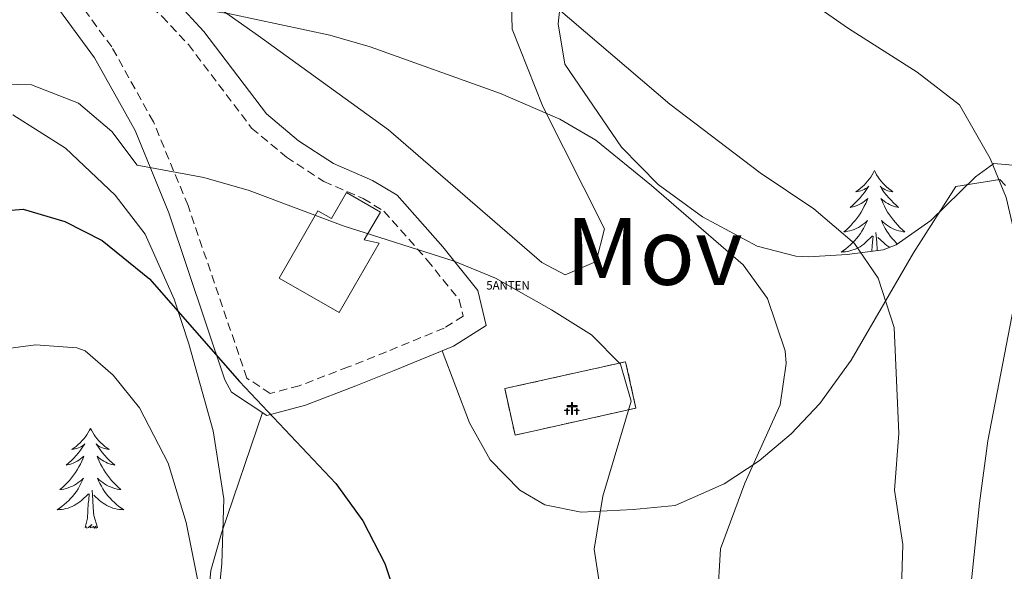
# Model space of a CAD drawing. Units: metres. Extents: x 620044 to 624552, y 4738337 to 4741386.
# Drawn here: x 621444 to 621561, y 4739250 to 4739316 of the extents above; entities that cross this region are included whole.
import ezdxf
from ezdxf.enums import TextEntityAlignment as Align

# ---------------------------------------------------------------- set-up
doc = ezdxf.new("R2010")
doc.units = ezdxf.units.M
doc.header["$MEASUREMENT"] = 0
doc.linetypes.add('TRAZOSX2', pattern=[1.5, 1, -0.5])
doc.layers.get('0').update_dxf_attribs({"lineweight": 5})
for name, color, linetype, lineweight in [('Carátula', 7, 'Continuous', 5), ('Level 15', 1, 'Continuous', 0), ('Level 18', 1, 'TRAZOSX2', 13), ('Level 21', 19, 'Continuous', 0), ('Level 29', 7, 'Continuous', 0), ('Level 33', 5, 'Continuous', 0), ('Level 35', 92, 'Continuous', 0), ('Level 36', 19, 'Continuous', 40), ('Level 4', 36, 'Continuous', 30), ('Level 44', 1, 'Continuous', 0), ('Level 5', 36, 'Continuous', 0), ('Level 52', 1, 'Continuous', 13), ('Level 53', 1, 'Continuous', 0)]:
    doc.layers.add(name, color=color, linetype=linetype, lineweight=lineweight)
doc.styles.add('Arial', font='ARIAL.TTF', dxfattribs={"height": 0.2})

# ---------------------------------------------------------------- blocks, each defined once
blk = doc.blocks.new('5CEMEN')
at = {"layer": 'Carátula', "color": 7, "linetype": 'Continuous', "lineweight": 5, "flags": 128}
for points in [[(-5.9, -6.3), (-5.9, -1.6), (-3.3, -1.6), (-3.3, -1), (-5.9, -1), (-5.9, 0.9), (-6.6, 0.9), (-6.6, -1), (-9.3, -1), (-9.3, -1.6), (-6.6, -1.6), (-6.6, -6.3), (-5.9, -6.3)], [(-6.6, -1.1), (-9.1, -1.1), (-9.1, -1.5), (-6.5, -1.5), (-6.5, -6.1), (-6.1, -6.1), (-6, -1.5), (-3.4, -1.5), (-3.4, -1.1), (-5.9, -1.1), (-6.1, -1), (-6, 0.8), (-6.5, 0.8), (-6.5, -1), (-6.6, -1.1)], [(0.4, -6.3), (0.4, 2.9), (5.7, 2.9), (5.7, 4.3), (0.4, 4.3), (0.4, 8), (-1.1, 8), (-1.1, 4.3), (-6.3, 4.3), (-6.3, 2.9), (-1.1, 2.9), (-1.1, -6.3), (0.4, -6.3)], [(-1.1, 4), (-6.1, 4), (-6.1, 3.2), (-0.8, 3.2), (-0.8, -6.1), (0.1, -6.1), (0.1, 3.2), (5.4, 3.2), (5.4, 4), (0.4, 4), (0.1, 4.3), (0.1, 7.7), (-0.8, 7.7), (-0.8, 4.3), (-1.1, 4)], [(5.7, -6.3), (5.7, -1.6), (8.4, -1.6), (8.4, -1), (5.7, -1), (5.7, 0.9), (5, 0.9), (5, -1), (2.4, -1), (2.4, -1.6), (5, -1.6), (5, -6.3), (5.7, -6.3)], [(5, -1.1), (2.5, -1.1), (2.5, -1.5), (5.1, -1.5), (5.1, -6.1), (5.6, -6.1), (5.6, -1.5), (8.2, -1.5), (8.2, -1.1), (5.7, -1.1), (5.6, -1), (5.6, 0.7), (5.1, 0.7), (5.1, -1), (5, -1.1)], [(-6.1, -6.1), (-6.5, -6.1), (-6.5, -5.7)], [(0.1, -6.1), (-0.8, -6.1), (-0.8, -5.2)], [(5.6, -6.1), (5.1, -6.1), (5.1, -5.7)]]:
    blk.add_lwpolyline(points, dxfattribs=at)
blk = doc.blocks.new('5ANTEN')
blk.add_text('5ANTEN', height=10).set_placement((0, 0), align=Align.MIDDLE_CENTER)

msp = doc.modelspace()

# ---------------------------------------------------------------- linework, layer by layer
at = {"layer": 'Level 15', "color": 5, "linetype": 'Continuous', "lineweight": 0}
msp.add_polyline3d([(621486.63, 4739289.17, 648.28), (621481.85, 4739280.87, 647.64), (621474.69, 4739284.99, 647.64), (621479.32, 4739293.02, 647.96), (621480.92, 4739292.1, 648.92), (621482.72, 4739295.22, 648.92), (621486.77, 4739292.88, 648.6), (621484.84, 4739289.54, 648.28), (621486.63, 4739289.17, 648.28)], dxfattribs=at)
at = {"layer": 'Level 18', "color": 1, "linetype": 'TRAZOSX2', "lineweight": 13}
msp.add_polyline3d([(621501.63, 4739271.78, 647.64), (621516.06, 4739275, 647.31), (621517.29, 4739269.45, 646.67), (621502.86, 4739266.23, 646.67), (621501.63, 4739271.78, 647.64)], dxfattribs=at)
at = {"layer": 'Level 21', "color": 19, "linetype": 'TRAZOSX2', "lineweight": 0}
msp.add_polyline3d([(621448.75, 4739321.82, 639.29), (621454.95, 4739320.44, 639.59), (621457.15, 4739319.25, 639.93), (621460.7, 4739316.25, 640.68), (621463.84, 4739312.89, 641.51), (621471.39, 4739302.9, 643.8), (621475.56, 4739299.44, 643.9), (621480.03, 4739296.51, 643.8), (621484.72, 4739294.49, 643.94), (621487.19, 4739292.99, 644.12), (621492.36, 4739287.14, 645.08), (621496.17, 4739282.42, 645.4), (621496.65, 4739280.45, 645.4), (621494.38, 4739279.02, 647.02), (621487.5, 4739276.18, 649.04), (621482.95, 4739274.37, 649.8), (621477.09, 4739272.12, 650.11), (621473.62, 4739271.21, 650.23), (621470.83, 4739273.03, 650.37), (621463.8, 4739293.65, 645.93), (621459.66, 4739303.67, 643.86), (621454.69, 4739312.6, 642.19), (621447.81, 4739321.95, 639.46), (621448.75, 4739321.82, 639.29)], dxfattribs=at)
at = {"layer": 'Level 21', "color": 19, "linetype": 'Continuous', "lineweight": 0}
msp.add_polyline3d([(621445.71, 4739320.79, 639.48), (621452.65, 4739311.29, 642.19), (621457.48, 4739302.61, 643.86), (621461.52, 4739292.8, 645.93), (621468.2, 4739272.83, 650.23), (621468.99, 4739271.34, 650.37), (621473.2, 4739268.59, 650.23), (621477.83, 4739269.81, 650.11), (621483.83, 4739272.11, 649.8), (621488.41, 4739273.93, 649.04), (621495.5, 4739276.86, 647.02), (621499.42, 4739279.32, 645.4), (621498.41, 4739283.52, 645.4), (621494.22, 4739288.71, 645.08), (621488.77, 4739294.88, 644.12), (621485.83, 4739296.65, 643.94), (621481.19, 4739298.66, 643.8), (621477.01, 4739301.39, 643.9), (621473.16, 4739304.59, 643.8), (621465.7, 4739314.46, 641.51), (621462.38, 4739318.01, 640.68)], dxfattribs=at)
at = {"layer": 'Level 35', "color": 92, "linetype": 'Continuous', "lineweight": 0, "ltscale": 0.5}
for points in [[(621564.11, 4739298.3, 631.05), (621560.02, 4739298.66, 632.98), (621557.84, 4739297.09, 633.95), (621552.51, 4739291.87, 634.27), (621548.37, 4739288.97, 634.68), (621546.8, 4739288.37, 634.91), (621542.5, 4739287.8, 636.2), (621537.89, 4739287.53, 638.17), (621536.38, 4739287.59, 638.78), (621531.78, 4739288.8, 640.27), (621525.24, 4739292.32, 641.02), (621519.95, 4739296.17, 641.03), (621515.58, 4739300.62, 638.78), (621508.81, 4739310.55, 638.13), (621508.01, 4739315.35, 636.96), (621508.69, 4739321.73, 635.56)], [(621442.88, 4739304.49, 648.11), (621449.17, 4739300.52, 648.75), (621455.12, 4739294.91, 649.72), (621458.68, 4739290.24, 650.68), (621462.14, 4739282.46, 651.65), (621463.91, 4739277.13, 652.29), (621466.79, 4739266.72, 652.95), (621468.07, 4739258.62, 653.87), (621467.83, 4739250.87, 654.83), (621466.91, 4739241.88, 655.83), (621467.13, 4739237.75, 656.15), (621468.67, 4739226.25, 656.47), (621470.31, 4739221.06, 657.12), (621472.98, 4739216.83, 657.15), (621476.88, 4739212.54, 656.88), (621488.1, 4739202.28, 656.47), (621499.21, 4739195.2, 653.26), (621503.81, 4739193.43, 652.19)]]:
    msp.add_polyline3d(points, dxfattribs=at)
at = {"layer": 'Level 36', "color": 92, "linetype": 'Continuous', "lineweight": 0}
for points in [[(621502.37, 4739320.86, 637), (621502.52, 4739314.71, 638.93), (621506.17, 4739305.48, 640.14), (621513.52, 4739290.86, 642.79), (621512.55, 4739286.98, 642.79), (621508.82, 4739285.38, 642.47), (621506.05, 4739286.84, 642.47), (621487.74, 4739302.69, 642.03), (621472.22, 4739313.92, 641.2), (621464.27, 4739319.6, 640.21)], [(621545.77, 4739297.82, 0.01), (621545.65, 4739297.6, 0.01), (621545.5, 4739297.32, 0.01), (621545.33, 4739297.06, 0.01), (621545.15, 4739296.8, 0.01), (621544.96, 4739296.55, 0.01), (621544.75, 4739296.31, 0.01), (621544.53, 4739296.09, 0.01), (621544.3, 4739295.87, 0.01), (621544.06, 4739295.67, 0.01), (621543.81, 4739295.48, 0.01), (621543.55, 4739295.3, 0.01), (621543.75, 4739295.32, 0.01), (621543.95, 4739295.36, 0.01), (621544.15, 4739295.42, 0.01), (621544.35, 4739295.49, 0.01), (621544.53, 4739295.57, 0.01), (621544.71, 4739295.67, 0.01), (621544.89, 4739295.78, 0.01), (621545.09, 4739295.97, 0.01), (621545.05, 4739295.91, 0.01), (621544.82, 4739295.56, 0.01), (621544.58, 4739295.23, 0.01), (621544.32, 4739294.9, 0.01), (621544.06, 4739294.59, 0.01), (621543.78, 4739294.28, 0.01), (621543.48, 4739293.99, 0.01), (621543.18, 4739293.7, 0.01), (621542.87, 4739293.43, 0.01), (621542.99, 4739293.45, 0.01), (621543.24, 4739293.51, 0.01), (621543.48, 4739293.59, 0.01), (621543.72, 4739293.67, 0.01), (621543.95, 4739293.78, 0.01), (621544.17, 4739293.89, 0.01), (621544.39, 4739294.03, 0.01), (621544.59, 4739294.17, 0.01), (621544.79, 4739294.33, 0.01), (621544.98, 4739294.5, 0.01), (621544.89, 4739294.28, 0.01), (621544.73, 4739293.91, 0.01), (621544.56, 4739293.56, 0.01), (621544.38, 4739293.21, 0.01), (621544.18, 4739292.87, 0.01), (621543.97, 4739292.54, 0.01), (621543.74, 4739292.22, 0.01), (621543.5, 4739291.91, 0.01), (621543.25, 4739291.61, 0.01), (621542.98, 4739291.31, 0.01), (621542.71, 4739291.03, 0.01), (621542.42, 4739290.76, 0.01), (621542.13, 4739290.51, 0.01), (621542.32, 4739290.53, 0.01), (621542.59, 4739290.58, 0.01), (621542.85, 4739290.64, 0.01), (621543.11, 4739290.72, 0.01), (621543.37, 4739290.81, 0.01), (621543.61, 4739290.92, 0.01), (621543.85, 4739291.04, 0.01), (621544.09, 4739291.18, 0.01), (621544.31, 4739291.33, 0.01), (621544.53, 4739291.5, 0.01), (621544.73, 4739291.67, 0.01), (621544.93, 4739291.86, 0.01), (621544.79, 4739291.53, 0.01)], [(621545.77, 4739297.82, 0.01), (621545.88, 4739297.6, 0.01), (621546.03, 4739297.32, 0.01), (621546.2, 4739297.06, 0.01), (621546.38, 4739296.8, 0.01), (621546.58, 4739296.55, 0.01), (621546.78, 4739296.31, 0.01), (621547, 4739296.09, 0.01), (621547.23, 4739295.87, 0.01), (621547.47, 4739295.67, 0.01), (621547.72, 4739295.48, 0.01), (621547.98, 4739295.3, 0.01), (621547.78, 4739295.32, 0.01), (621547.58, 4739295.36, 0.01), (621547.38, 4739295.42, 0.01), (621547.19, 4739295.49, 0.01), (621547, 4739295.57, 0.01), (621546.82, 4739295.67, 0.01), (621546.64, 4739295.78, 0.01), (621546.44, 4739295.97, 0.01), (621546.48, 4739295.91, 0.01), (621546.71, 4739295.56, 0.01), (621546.95, 4739295.23, 0.01), (621547.21, 4739294.9, 0.01), (621547.48, 4739294.59, 0.01), (621547.76, 4739294.28, 0.01), (621548.05, 4739293.99, 0.01), (621548.35, 4739293.7, 0.01), (621548.66, 4739293.43, 0.01), (621548.54, 4739293.45, 0.01), (621548.29, 4739293.51, 0.01), (621548.05, 4739293.59, 0.01), (621547.82, 4739293.67, 0.01), (621547.59, 4739293.78, 0.01), (621547.36, 4739293.89, 0.01), (621547.15, 4739294.03, 0.01), (621546.94, 4739294.17, 0.01)], [(621494.16, 4739276.31, 648.26), (621497.41, 4739267.71, 649.22), (621499.87, 4739263.27, 648.91), (621503.43, 4739259.65, 647.52), (621506.41, 4739257.89, 646.33), (621510.75, 4739257.01, 644.05), (621516.97, 4739257.35, 641.18), (621521.96, 4739257.81, 641.01), (621527.82, 4739260.41, 639.92), (621531.99, 4739263.15, 638.97), (621535.82, 4739266.37, 638.01), (621539.24, 4739269.99, 637.03), (621543.01, 4739275.18, 635.71), (621550.45, 4739288.02, 632.49), (621555.5, 4739295.93, 630.24), (621560.75, 4739296.77, 629.91), (621561.41, 4739296.04, 629.92)], [(621546.94, 4739294.17, 0.01), (621546.74, 4739294.33, 0.01), (621546.55, 4739294.5, 0.01), (621546.64, 4739294.28, 0.01), (621546.8, 4739293.91, 0.01), (621546.97, 4739293.56, 0.01), (621547.15, 4739293.21, 0.01), (621547.35, 4739292.87, 0.01), (621547.57, 4739292.54, 0.01), (621547.79, 4739292.22, 0.01), (621548.03, 4739291.91, 0.01), (621548.28, 4739291.61, 0.01), (621548.55, 4739291.31, 0.01), (621548.82, 4739291.03, 0.01), (621549.11, 4739290.76, 0.01), (621549.41, 4739290.51, 0.01), (621549.21, 4739290.53, 0.01), (621548.94, 4739290.58, 0.01), (621548.68, 4739290.64, 0.01), (621548.42, 4739290.72, 0.01), (621548.17, 4739290.81, 0.01), (621547.92, 4739290.92, 0.01), (621547.68, 4739291.04, 0.01), (621547.44, 4739291.18, 0.01), (621547.22, 4739291.33, 0.01), (621547, 4739291.5, 0.01), (621546.8, 4739291.67, 0.01), (621546.6, 4739291.86, 0.01), (621546.74, 4739291.53, 0.01), (621546.9, 4739291.21, 0.01), (621547.07, 4739290.9, 0.01), (621547.25, 4739290.59, 0.01), (621547.45, 4739290.3, 0.01), (621547.66, 4739290.01, 0.01), (621547.88, 4739289.73, 0.01), (621548.11, 4739289.46, 0.01), (621548.36, 4739289.2, 0.01), (621548.5, 4739289.07, 0.01)], [(621544.79, 4739291.53, 0.01), (621544.63, 4739291.21, 0.01), (621544.47, 4739290.9, 0.01), (621544.28, 4739290.59, 0.01), (621544.09, 4739290.3, 0.01), (621543.87, 4739290.01, 0.01), (621543.65, 4739289.73, 0.01), (621543.42, 4739289.46, 0.01), (621543.17, 4739289.2, 0.01), (621542.91, 4739288.96, 0.01), (621542.64, 4739288.73, 0.01), (621542.37, 4739288.5, 0.01), (621542.08, 4739288.29, 0.01), (621541.79, 4739288.1, 0.01), (621542.05, 4739288.11, 0.01), (621542.31, 4739288.14, 0.01), (621542.58, 4739288.18, 0.01), (621542.83, 4739288.23, 0.01), (621543.09, 4739288.31, 0.01), (621543.34, 4739288.39, 0.01), (621543.58, 4739288.5, 0.01), (621543.82, 4739288.61, 0.01), (621544.05, 4739288.74, 0.01), (621544.27, 4739288.89, 0.01), (621544.49, 4739289.05, 0.01), (621544.69, 4739289.22, 0.01), (621545.54, 4739290.02, 0.01)], [(621546.1, 4739288.27, 0.01), (621546.1, 4739288.31, 0.01), (621546.05, 4739289.26, 0.01), (621545.95, 4739290.42, 0.01)], [(621545.46, 4739288.19, 0.01), (621545.51, 4739288.83, 0.01), (621545.55, 4739289.26, 0.01), (621545.62, 4739289.98, 0.01)], [(621547.6, 4739288.68, 0.01), (621547.48, 4739288.74, 0.01), (621547.26, 4739288.89, 0.01), (621547.05, 4739289.05, 0.01), (621546.84, 4739289.22, 0.01), (621546.18, 4739289.84, 0.01)], [(621563.31, 4739286.16, 630.17), (621559.33, 4739265.53, 631.67), (621558.3, 4739258.1, 632.2), (621556.76, 4739243.16, 633.23), (621556.53, 4739235.32, 633.78), (621556.89, 4739230.38, 634.26), (621559.1, 4739220.68, 635.74), (621562.11, 4739212.51, 637.46)], [(621563.96, 4739177.72, 643.31), (621554.09, 4739178.92, 644.96), (621540.23, 4739182.45, 647.25), (621527.92, 4739186.24, 649.22), (621518.69, 4739189.85, 650.51), (621508.51, 4739194.53, 651.57), (621499.91, 4739199.57, 652.27), (621493.84, 4739204.2, 652.72), (621490.21, 4739207.65, 652.96), (621484.75, 4739214.31, 653.41), (621474.85, 4739229.57, 655.66), (621467.29, 4739240.11, 655.34), (621466.01, 4739244.85, 655.02), (621466.54, 4739250.06, 654.55), (621467.81, 4739254.5, 653.73), (621472.68, 4739268.93, 649.87)], [(621452.15, 4739267.03, 0.01), (621452.04, 4739266.81, 0.01), (621451.89, 4739266.54, 0.01), (621451.72, 4739266.27, 0.01), (621451.54, 4739266.01, 0.01), (621451.34, 4739265.77, 0.01), (621451.14, 4739265.53, 0.01), (621450.92, 4739265.3, 0.01), (621450.69, 4739265.09, 0.01), (621450.45, 4739264.88, 0.01), (621450.2, 4739264.69, 0.01), (621449.94, 4739264.51, 0.01), (621450.13, 4739264.54, 0.01), (621450.34, 4739264.58, 0.01), (621450.54, 4739264.63, 0.01), (621450.73, 4739264.7, 0.01), (621450.92, 4739264.79, 0.01), (621451.1, 4739264.88, 0.01), (621451.28, 4739265, 0.01), (621451.48, 4739265.19, 0.01), (621451.44, 4739265.12, 0.01), (621451.21, 4739264.78, 0.01), (621450.97, 4739264.44, 0.01), (621450.71, 4739264.11, 0.01), (621450.44, 4739263.8, 0.01), (621450.16, 4739263.49, 0.01), (621449.87, 4739263.2, 0.01), (621449.57, 4739262.92, 0.01), (621449.25, 4739262.65, 0.01), (621449.38, 4739262.67, 0.01), (621449.63, 4739262.73, 0.01), (621449.87, 4739262.8, 0.01), (621450.1, 4739262.89, 0.01), (621450.33, 4739262.99, 0.01), (621450.56, 4739263.11, 0.01), (621450.77, 4739263.24, 0.01), (621450.98, 4739263.39, 0.01), (621451.18, 4739263.54, 0.01), (621451.36, 4739263.71, 0.01), (621451.28, 4739263.49, 0.01), (621451.12, 4739263.13, 0.01), (621450.95, 4739262.77, 0.01), (621450.76, 4739262.43, 0.01), (621450.56, 4739262.09, 0.01), (621450.35, 4739261.76, 0.01), (621450.13, 4739261.43, 0.01), (621449.89, 4739261.12, 0.01), (621449.63, 4739260.82, 0.01), (621449.37, 4739260.53, 0.01), (621449.1, 4739260.25, 0.01), (621448.81, 4739259.98, 0.01), (621448.51, 4739259.72, 0.01), (621448.71, 4739259.74, 0.01), (621448.97, 4739259.79, 0.01), (621449.24, 4739259.85, 0.01), (621449.5, 4739259.93, 0.01), (621449.75, 4739260.03, 0.01), (621450, 4739260.13, 0.01), (621450.24, 4739260.26, 0.01), (621450.47, 4739260.4, 0.01), (621450.7, 4739260.55, 0.01), (621450.92, 4739260.71, 0.01), (621451.12, 4739260.89, 0.01), (621451.32, 4739261.07, 0.01), (621451.18, 4739260.75, 0.01)], [(621452.15, 4739267.03, 0.01), (621452.26, 4739266.81, 0.01), (621452.42, 4739266.54, 0.01), (621452.59, 4739266.27, 0.01), (621452.77, 4739266.01, 0.01), (621452.96, 4739265.77, 0.01), (621453.17, 4739265.53, 0.01), (621453.39, 4739265.3, 0.01), (621453.62, 4739265.09, 0.01), (621453.86, 4739264.88, 0.01), (621454.11, 4739264.69, 0.01), (621454.37, 4739264.51, 0.01), (621454.17, 4739264.54, 0.01), (621453.97, 4739264.58, 0.01), (621453.77, 4739264.63, 0.01), (621453.57, 4739264.7, 0.01), (621453.39, 4739264.79, 0.01), (621453.2, 4739264.88, 0.01), (621453.03, 4739265, 0.01), (621452.83, 4739265.19, 0.01), (621452.87, 4739265.12, 0.01), (621453.1, 4739264.78, 0.01), (621453.34, 4739264.44, 0.01), (621453.59, 4739264.11, 0.01), (621453.86, 4739263.8, 0.01), (621454.14, 4739263.49, 0.01), (621454.43, 4739263.2, 0.01), (621454.74, 4739262.92, 0.01), (621455.05, 4739262.65, 0.01), (621454.93, 4739262.67, 0.01), (621454.68, 4739262.73, 0.01), (621454.44, 4739262.8, 0.01), (621454.2, 4739262.89, 0.01), (621453.97, 4739262.99, 0.01), (621453.75, 4739263.11, 0.01), (621453.53, 4739263.24, 0.01), (621453.33, 4739263.39, 0.01), (621453.13, 4739263.54, 0.01), (621452.94, 4739263.71, 0.01), (621453.03, 4739263.49, 0.01), (621453.19, 4739263.13, 0.01), (621453.36, 4739262.77, 0.01), (621453.54, 4739262.43, 0.01), (621453.74, 4739262.09, 0.01), (621453.95, 4739261.76, 0.01), (621454.18, 4739261.43, 0.01), (621454.42, 4739261.12, 0.01), (621454.67, 4739260.82, 0.01), (621454.93, 4739260.53, 0.01), (621455.21, 4739260.25, 0.01), (621455.5, 4739259.98, 0.01), (621455.79, 4739259.72, 0.01), (621455.6, 4739259.74, 0.01), (621455.33, 4739259.79, 0.01), (621455.07, 4739259.85, 0.01), (621454.81, 4739259.93, 0.01), (621454.55, 4739260.03, 0.01), (621454.31, 4739260.13, 0.01), (621454.07, 4739260.26, 0.01), (621453.83, 4739260.4, 0.01), (621453.61, 4739260.55, 0.01), (621453.39, 4739260.71, 0.01), (621453.18, 4739260.89, 0.01), (621452.99, 4739261.07, 0.01), (621453.13, 4739260.75, 0.01)], [(621451.18, 4739260.75, 0.01), (621451.02, 4739260.43, 0.01), (621450.85, 4739260.11, 0.01), (621450.67, 4739259.81, 0.01), (621450.47, 4739259.51, 0.01), (621450.26, 4739259.22, 0.01), (621450.04, 4739258.94, 0.01), (621449.8, 4739258.68, 0.01), (621449.56, 4739258.42, 0.01), (621449.3, 4739258.17, 0.01), (621449.03, 4739257.94, 0.01), (621448.75, 4739257.72, 0.01), (621448.46, 4739257.51, 0.01), (621448.17, 4739257.32, 0.01), (621448.44, 4739257.33, 0.01), (621448.7, 4739257.35, 0.01), (621448.96, 4739257.39, 0.01), (621449.22, 4739257.45, 0.01), (621449.48, 4739257.52, 0.01), (621449.73, 4739257.61, 0.01), (621449.97, 4739257.71, 0.01), (621450.21, 4739257.83, 0.01), (621450.44, 4739257.96, 0.01), (621450.66, 4739258.1, 0.01), (621450.87, 4739258.26, 0.01), (621451.08, 4739258.43, 0.01), (621451.93, 4739259.23, 0.01)], [(621453.13, 4739260.75, 0.01), (621453.29, 4739260.43, 0.01), (621453.45, 4739260.11, 0.01), (621453.64, 4739259.81, 0.01), (621453.83, 4739259.51, 0.01), (621454.04, 4739259.22, 0.01), (621454.27, 4739258.94, 0.01), (621454.5, 4739258.68, 0.01), (621454.75, 4739258.42, 0.01), (621455.01, 4739258.17, 0.01), (621455.27, 4739257.94, 0.01), (621455.55, 4739257.72, 0.01), (621455.84, 4739257.51, 0.01), (621456.13, 4739257.32, 0.01), (621455.87, 4739257.33, 0.01), (621455.61, 4739257.35, 0.01), (621455.34, 4739257.39, 0.01), (621455.08, 4739257.45, 0.01), (621454.83, 4739257.52, 0.01), (621454.58, 4739257.61, 0.01), (621454.33, 4739257.71, 0.01), (621454.1, 4739257.83, 0.01), (621453.87, 4739257.96, 0.01), (621453.65, 4739258.1, 0.01), (621453.43, 4739258.26, 0.01), (621453.23, 4739258.43, 0.01), (621452.57, 4739259.05, 0.01)], [(621453, 4739255.18, 0.01), (621452.57, 4739256.62, 0.01), (621452.48, 4739257.53, 0.01), (621452.44, 4739258.47, 0.01), (621452.34, 4739259.64, 0.01)], [(621451.53, 4739255.18, 0.01), (621451.78, 4739256.3, 0.01), (621451.89, 4739258.04, 0.01), (621451.94, 4739258.47, 0.01), (621452, 4739259.2, 0.01)], [(621453, 4739255.18, 0.01), (621452.83, 4739255.11, 0.01), (621452.81, 4739255.35, 0.01), (621452.62, 4739255.13, 0.01), (621452.5, 4739255.33, 0.01), (621452.38, 4739255.23, 0.01), (621452.11, 4739255.17, 0.01), (621452.31, 4739255.56, 0.01), (621451.92, 4739255.18, 0.01), (621451.73, 4739255.13, 0.01), (621451.69, 4739255.29, 0.01), (621451.53, 4739255.18, 0.01)]]:
    msp.add_polyline3d(points, dxfattribs=at)
at = {"layer": 'Level 4', "color": 36, "linetype": 'Continuous', "lineweight": 30}
msp.add_polyline3d([(621439.29, 4739292.83, 650.01), (621444.1, 4739293.23, 650.01), (621449.1, 4739291.75, 650.01), (621453.55, 4739289.46, 650.01), (621459.22, 4739284.9, 650.01), (621469.94, 4739272.62, 650.01), (621481.44, 4739260.44, 650.01), (621484.67, 4739255.98, 650.01), (621487.3, 4739250.89, 650.01), (621493.57, 4739231.94, 650.01), (621497.23, 4739223.4, 650.01), (621512.88, 4739195.81, 650.01), (621519.31, 4739186.73, 650.01), (621525.79, 4739180.3, 650.01), (621535.4, 4739172.34, 650.01), (621540.82, 4739168.8, 650.01), (621558.58, 4739159.31, 650.01), (621567.95, 4739153.08, 650.01), (621573.66, 4739147.96, 650.01), (621579.86, 4739139.61, 650.01)], dxfattribs=at)
at = {"layer": 'Level 5', "color": 36, "linetype": 'Continuous', "lineweight": 0}
for points in [[(621526.64, 4739326.01, 630.01), (621542.67, 4739314.82, 630.01), (621550.89, 4739309.58, 630.01), (621555.94, 4739305.68, 630.01), (621559.61, 4739299.27, 630.01), (621561.5, 4739294.63, 630.01), (621562.78, 4739289.17, 630.01), (621564.21, 4739280.13, 630.01), (621565.57, 4739263.82, 630.01), (621567.99, 4739243.48, 630.01), (621569.71, 4739235.65, 630.01), (621572.07, 4739231.23, 630.01), (621577.31, 4739226.52, 630.01), (621589.15, 4739219.68, 630.01), (621605.46, 4739207.93, 630.01), (621613.94, 4739202.74, 630.01), (621627.93, 4739192.28, 630.01), (621631.39, 4739188.65, 630.01), (621636.95, 4739177.17, 630.01), (621646.6, 4739149.55, 630.01), (621650.61, 4739136.75, 630.01)], [(621440.92, 4739318.54, 640.01), (621445.91, 4739318.79, 640.01), (621460.66, 4739317.83, 640.01), (621468.8, 4739316.56, 640.01), (621480.75, 4739314, 640.01)], [(621506.11, 4739318.83, 635.01), (621521.33, 4739305.75, 635.01), (621532.13, 4739297.55, 635.01), (621538.53, 4739293.26, 635.01), (621543.4, 4739289.11, 635.01), (621546.21, 4739284.98, 635.01), (621548.13, 4739279.1, 635.01), (621548.68, 4739266.41, 635.01), (621548.15, 4739259.66, 635.01), (621549.17, 4739253.15, 635.01), (621548.99, 4739247.99, 635.01), (621554.06, 4739228.23, 635.01), (621557.27, 4739222.38, 635.01), (621560.5, 4739218.5, 635.01), (621566.83, 4739212.97, 635.01), (621580.38, 4739205.19, 635.01), (621596.08, 4739194.21, 635.01), (621602.45, 4739190.32, 635.01), (621614.37, 4739181.2, 635.01), (621619.34, 4739174.1, 635.01), (621622.68, 4739167.78, 635.01), (621631.18, 4739144.68, 635.01)], [(621480.75, 4739314, 640.01), (621485.55, 4739312.61, 640.01), (621501.12, 4739307.02, 640.01), (621508.2, 4739303.99, 640.01), (621512.51, 4739301.45, 640.01), (621519.15, 4739296.06, 640.01), (621530.1, 4739286.56, 640.01), (621533.01, 4739282.55, 640.01), (621535.11, 4739276.29, 640.01), (621535.24, 4739274.78, 640.01), (621534.53, 4739269.86, 640.01), (621530.3, 4739260.47, 640.01), (621527.39, 4739252.66, 640.01), (621527.02, 4739246.61, 640.01), (621527.18, 4739240.02, 640.01), (621527.49, 4739238.4, 640.01), (621529.63, 4739234.05, 640.01), (621542.48, 4739213.52, 640.01), (621546.77, 4739207.91, 640.01), (621556.35, 4739199.43, 640.01), (621575.9, 4739188.03, 640.01)], [(621440.12, 4739308.21, 645.01), (621445.12, 4739308.09, 645.01), (621450.73, 4739305.87, 645.01), (621454.71, 4739302.51, 645.01), (621457.71, 4739298.46, 645.01), (621465.67, 4739297.01, 645.01), (621471.11, 4739295.43, 645.01), (621482.33, 4739291.23, 645.01), (621495.58, 4739287.02, 645.01), (621500.52, 4739284.96, 645.01), (621507.22, 4739281.2, 645.01), (621511.97, 4739278.2, 645.01), (621515.46, 4739274.69, 645.01), (621516.73, 4739270.28, 645.01), (621513.35, 4739258.94, 645.01), (621512.31, 4739252.62, 645.01), (621516.07, 4739227.78, 645.01), (621522.75, 4739213.41, 645.01), (621527.68, 4739204.66, 645.01), (621533.04, 4739197.32, 645.01), (621543, 4739188.27, 645.01), (621548.59, 4739184.11, 645.01), (621567.24, 4739173.67, 645.01)], [(621440.51, 4739276.32, 655.01), (621445.58, 4739277.01, 655.01), (621450.54, 4739276.67, 655.01), (621451.51, 4739276.3, 655.01), (621454.85, 4739273.4, 655.01), (621457.99, 4739269.5, 655.01), (621461.42, 4739262.88, 655.01), (621463.59, 4739255.78, 655.01), (621466.99, 4739238.67, 655.01), (621469.77, 4739230.4, 655.01), (621473.41, 4739224.97, 655.01), (621478.15, 4739220.5, 655.01), (621480.46, 4739216.03, 655.01), (621484.45, 4739212.36, 655.01), (621487.63, 4739208.5, 655.01), (621503.92, 4739186.59, 655.01), (621512.42, 4739175.8, 655.01), (621518.45, 4739170.1, 655.01), (621528.01, 4739162.52, 655.01), (621533.98, 4739158.53, 655.01), (621547.03, 4739151.13, 655.01), (621559.04, 4739143.48, 655.01)]]:
    msp.add_polyline3d(points, dxfattribs=at)
at = {"layer": 'Level 52', "color": 5, "linetype": 'Continuous', "lineweight": 0}
msp.add_polyline3d([(621486.63, 4739289.17, 648.28), (621481.85, 4739280.87, 647.64), (621474.69, 4739284.99, 647.64), (621479.32, 4739293.02, 647.96), (621480.92, 4739292.1, 648.92), (621482.72, 4739295.22, 648.92), (621486.77, 4739292.88, 648.6), (621484.84, 4739289.54, 648.28), (621486.63, 4739289.17, 648.28)], close=True, dxfattribs=at)
at = {"layer": 'Level 53', "color": 1, "linetype": 'Continuous', "lineweight": 0}
msp.add_polyline3d([(621501.63, 4739271.78, 647.64), (621516.06, 4739275, 647.31), (621517.29, 4739269.45, 646.67), (621502.86, 4739266.23, 646.67), (621501.63, 4739271.78, 647.64)], close=True, dxfattribs=at)

# ---------------------------------------------------------------- block references
at = {"layer": 'Level 29', "linetype": 'Continuous', "lineweight": 0, "xscale": 0.09999983015004542, "yscale": 0.09999983015004542}
msp.add_blockref('5CEMEN', (621509.69, 4739269.32, 646.46), dxfattribs=at)
at = {"layer": 'Level 33', "color": 19, "linetype": 'Continuous', "lineweight": 0, "xscale": 0.09999983015004542, "yscale": 0.09999983015004542}
msp.add_blockref('5ANTEN', (621502.01, 4739284.12, 645.01), dxfattribs=at)

# ---------------------------------------------------------------- texts
at = {"layer": 'Level 44', "color": 19, "linetype": 'Continuous', "lineweight": 0, "style": 'Arial'}
msp.add_text('Mov', height=8, dxfattribs=at).set_placement((621508.87, 4739281.68, 644.26), align=Align.BOTTOM_LEFT)

doc.saveas('drawing.dxf')
